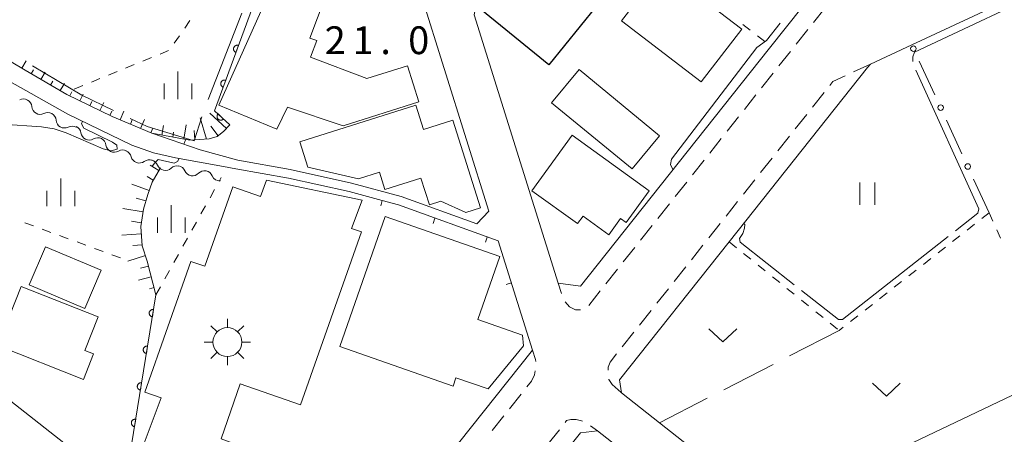
# Model space of a CAD drawing. Units: millimetres. Extents: x -74002 to -72000, y 31499 to 33000.
# Drawn here: x -73011 to -72878, y 32772 to 32828 of the extents above; entities that cross this region are included whole.
import ezdxf

# ---------------------------------------------------------------- set-up
doc = ezdxf.new("R2010")
doc.units = ezdxf.units.MM
for name, color, linetype, lineweight in [('110600_大字・町・丁目界', 7, 'Continuous', 20), ('210100_道路縁（街区線）', 7, 'Continuous', 15), ('221300_歩道', 7, 'Continuous', 9), ('300100_普通建物', 7, 'Continuous', 15), ('300200_堅ろう建物', 7, 'Continuous', 30), ('354800_工場', 7, 'Continuous', 20), ('510200_一条河川、細流', 7, 'Continuous', 15), ('610111_人工斜面(上)', 7, 'Continuous', 9), ('610199_人工斜面(中)', 7, 'Continuous', 9), ('611000_被覆(直)', 7, 'Continuous', 20), ('613000_垣', 7, 'Continuous', 20), ('614000_塀', 7, 'Continuous', 20), ('630100_植生界', 7, 'Continuous', 9), ('630200_耕地界', 7, 'Continuous', 9), ('631100_田', 7, 'Continuous', 9), ('631300_畑', 7, 'Continuous', 9), ('633400_荒地', 7, 'Continuous', 9), ('710100_等高線（計曲線）', 7, 'Continuous', 20), ('710200_等高線（主曲線）', 7, 'Continuous', 9), ('710300_等高線（補助曲線）', 7, 'Continuous', 9), ('731207_図化機測定による標高点（注記）', 7, 'Continuous', 20)]:
    doc.layers.add(name, color=color, linetype=linetype, lineweight=lineweight)
doc.styles.add('Style-WORKING', font='txt')

msp = doc.modelspace()

# ---------------------------------------------------------------- linework, layer by layer
at = {"layer": '110600_大字・町・丁目界'}
msp.add_line((-72980.86, 32828.58), (-72985.37, 32816.93), dxfattribs=at)
at = {"layer": '110600_大字・町・丁目界', "flags": 128}
for points in [[(-72998.13, 32815.44), (-73002.42, 32817.5), (-73009.07, 32821.47)], [(-72986.25, 32814.58), (-72987.28, 32811.37), (-72993.61, 32813.28), (-72995.88, 32814.36)]]:
    msp.add_lwpolyline(points, dxfattribs=at)
at = {"layer": '210100_道路縁（街区線）', "flags": 128}
for points in [[(-72900.43, 32876.63), (-72896.14, 32873.22), (-72881.74, 32861.79), (-72881.47, 32859.5), (-72898.13, 32838.5), (-72909.92, 32823.64)], [(-73135.48, 32876.02), (-73073.64, 32868.41), (-73055.35, 32866.16), (-73039.77, 32864.24), (-73042.2, 32842.98), (-73042.21, 32840.62), (-73041.93, 32839.39), (-73041.57, 32838.66), (-73040.35, 32837.13), (-73035.61, 32833.13), (-73031.03, 32830.26), (-73013.15, 32819.93), (-73004.3, 32814.95), (-72995.68, 32810.76), (-72992.76, 32809.73), (-72989.8, 32809.07), (-72983.31, 32807.88), (-72981.65, 32807.58), (-72974.57, 32806.32), (-72966.37, 32804.5), (-72961.93, 32803.29)], [(-72924.6, 32871.1), (-72951.22, 32837.56), (-72956.59, 32830.79), (-72947.55, 32801.87), (-72949.18, 32800.16), (-72959.38, 32803.84), (-72966.08, 32805.66), (-72974.34, 32807.5), (-72981.39, 32808.75), (-72986.46, 32810.13), (-72992.97, 32812.37), (-72998.32, 32814.63), (-73004.42, 32817.59), (-73010.06, 32820.87), (-73021.16, 32827.47)], [(-72909.92, 32823.64), (-72935.23, 32791.75), (-72938.23, 32792.15), (-72949.54, 32828.33), (-72949.1, 32830.58), (-72925.94, 32859.75), (-72917.55, 32870.33)], [(-72915.18, 32797.72), (-72896.53, 32821.22), (-72896.14, 32821.7), (-72890.58, 32824.29), (-72857.22, 32839.83), (-72820.68, 32856.85), (-72817.79, 32855.63), (-72808.71, 32836.39), (-72799.28, 32816.41), (-72800.34, 32813.57), (-72821.26, 32803.6), (-72837.62, 32795.8), (-72846.5, 32791.57), (-72870.4, 32780.18), (-72908.49, 32762.02), (-72910.54, 32762.25), (-72924.57, 32773.32), (-72929.69, 32777.36), (-72929.95, 32779.1), (-72915.18, 32797.72)], [(-72997.04, 32764.49), (-73032.2, 32792.12)], [(-72943.7, 32789.55), (-72941.69, 32783.11), (-72969.86, 32747.67), (-72970.18, 32747.65)], [(-72930.79, 32711.83), (-72946.96, 32724.88), (-72960.73, 32735.99), (-72960.87, 32739.7), (-72945.39, 32759.18), (-72935.23, 32771.95), (-72932.9, 32772.25), (-72912.59, 32756.23), (-72892.1, 32712.92), (-72893.22, 32709.95), (-72914.48, 32699.89), (-72916.58, 32700.37), (-72930.79, 32711.83)]]:
    msp.add_lwpolyline(points, dxfattribs=at)
at = {"layer": '221300_歩道'}
for p, q in [((-72902.25, 32829.29), (-72903.81, 32827.33)), ((-72904.58, 32826.35), (-72906.14, 32824.39)), ((-72906.91, 32823.41), (-72908.47, 32821.45)), ((-72909.25, 32820.47), (-72910.8, 32818.51)), ((-72896.14, 32821.7), (-72898.41, 32820.64)), ((-72902.4, 32817.85), (-72903.95, 32815.89)), ((-72911.58, 32817.54), (-72913.13, 32815.58)), ((-72913.91, 32814.6), (-72915.46, 32812.64)), ((-72904.73, 32814.91), (-72906.28, 32812.95)), ((-72916.24, 32811.66), (-72917.79, 32809.7)), ((-72907.06, 32811.97), (-72908.61, 32810.01)), ((-72918.57, 32808.72), (-72920.12, 32806.76)), ((-72909.39, 32809.03), (-72910.94, 32807.07)), ((-72911.72, 32806.1), (-72913.27, 32804.14)), ((-72920.9, 32805.79), (-72922.46, 32803.83)), ((-72923.23, 32802.85), (-72924.79, 32800.89)), ((-72914.05, 32803.16), (-72915.6, 32801.2)), ((-72925.56, 32799.91), (-72927.12, 32797.95)), ((-72916.38, 32800.22), (-72917.93, 32798.26)), ((-72927.89, 32796.97), (-72929.45, 32795.01)), ((-72918.71, 32797.28), (-72920.27, 32795.32)), ((-72930.23, 32794.04), (-72931.78, 32792.08)), ((-72921.04, 32794.35), (-72922.6, 32792.39)), ((-72937.76, 32790.78), (-72938.23, 32792.15)), ((-72923.37, 32791.41), (-72924.93, 32789.45)), ((-72932.56, 32791.1), (-72934.11, 32789.14)), ((-72925.71, 32788.47), (-72927.26, 32786.51)), ((-72928.04, 32785.53), (-72929.59, 32783.57)), ((-72944.77, 32775.22), (-72943.22, 32777.17)), ((-72947.1, 32772.28), (-72945.55, 32774.24)), ((-72933.87, 32772.91), (-72932.9, 32772.25)), ((-72939.62, 32770.44), (-72938.06, 32772.39))]:
    msp.add_line(p, q, dxfattribs=at)
at = {"layer": '221300_歩道', "flags": 128}
for points in [[(-72899.54, 32820.12), (-72901.21, 32819.34), (-72901.62, 32818.82)], [(-72935.19, 32788.54), (-72935.9, 32788.57), (-72936.7, 32788.95), (-72937.28, 32789.64)], [(-72941.25, 32781.57), (-72941.28, 32781.85), (-72941.69, 32783.11)], [(-72930.37, 32782.6), (-72931.22, 32781.52), (-72931.47, 32780.84), (-72931.5, 32780.44)], [(-72942.44, 32778.15), (-72941.82, 32778.93), (-72941.43, 32779.79), (-72941.32, 32780.34)], [(-72931.4, 32779.2), (-72931.39, 32779.16), (-72930.95, 32778.5), (-72929.72, 32777.39)], [(-72937.29, 32773.37), (-72937.09, 32773.62), (-72936.51, 32773.77), (-72935.79, 32773.75), (-72935.07, 32773.58), (-72934.96, 32773.53)]]:
    msp.add_lwpolyline(points, dxfattribs=at)
at = {"layer": '300100_普通建物', "flags": 128}
for points in [[(-72971.59, 32822.63), (-72964.02, 32819.75), (-72958.53, 32821.48), (-72956.99, 32816.59), (-72967.19, 32813.37), (-72974.7, 32815.87), (-72976.13, 32812.93), (-72983.93, 32816.15), (-72974.94, 32836.25), (-72968.45, 32833.82), (-72971.67, 32825.2), (-72970.76, 32824.86)], [(-72913.49, 32826.39), (-72918.94, 32819.3), (-72929.67, 32827.54), (-72924.22, 32834.63)], [(-72935.39, 32820.96), (-72924.56, 32812.04), (-72928.26, 32807.55), (-72939.1, 32816.47)], [(-72962.3, 32807.13), (-72965.12, 32806.23), (-72971.96, 32807.79), (-72973.05, 32811.21), (-72957.42, 32816.16), (-72956.38, 32812.88), (-72952.43, 32814.13), (-72948.69, 32802.32), (-72950.67, 32801.69), (-72954.02, 32803.19), (-72955.57, 32802.7), (-72956.72, 32806.31), (-72961.56, 32804.77)], [(-72931.4, 32798.69), (-72934.87, 32801.21), (-72935.6, 32800.18), (-72941.75, 32804.62), (-72936.33, 32812.12), (-72925.96, 32804.62), (-72929.06, 32800.33), (-72929.81, 32800.88)], [(-72989.53, 32763.96), (-72995.61, 32766.24), (-72991.72, 32776.67), (-72993.9, 32777.44), (-72987.7, 32795.09), (-72985.81, 32794.43), (-72982.04, 32805.15), (-72978.33, 32803.85), (-72977.5, 32806.03), (-72964.61, 32803.34), (-72966.05, 32799.54), (-72964.73, 32799.08), (-72972.93, 32775.73), (-72981.05, 32778.58), (-72983.64, 32771.18), (-72974.11, 32767.63), (-72977.19, 32759.35), (-72982, 32761.15), (-72983.32, 32756.64), (-72990.37, 32761.08)], [(-72967.64, 32783.59), (-72961.51, 32801.13), (-72946.09, 32795.73), (-72949.06, 32787.25), (-72943.03, 32785.15), (-72942.89, 32783.68), (-72947.65, 32777.88), (-72952, 32779.4), (-72952.39, 32778.26)], [(-73007.32, 32797.05), (-72999.81, 32793.89), (-73001.98, 32788.74), (-73009.5, 32791.91)], [(-73000.2, 32787.59), (-73001.98, 32783.07), (-73000.82, 32782.63), (-73002.19, 32779.16), (-73013.76, 32783.74), (-73010.59, 32791.72)]]:
    msp.add_lwpolyline(points, close=True, dxfattribs=at)
at = {"layer": '300200_堅ろう建物', "flags": 128}
msp.add_lwpolyline([(-72948.64, 32829.05), (-72939.7, 32840.03), (-72931.24, 32833.14), (-72933.82, 32829.96), (-72933.13, 32829.41), (-72939.49, 32821.6)], close=True, dxfattribs=at)
at = {"layer": '354800_工場'}
for p, q in [((-72982.79, 32786.16), (-72982.79, 32787.33)), ((-72984.17, 32785.59), (-72985, 32786.42)), ((-72981.41, 32785.59), (-72980.58, 32786.42)), ((-72984.74, 32784.21), (-72985.91, 32784.21)), ((-72980.84, 32784.21), (-72979.66, 32784.21)), ((-72984.17, 32782.83), (-72985, 32782)), ((-72982.79, 32782.26), (-72982.79, 32781.08)), ((-72981.41, 32782.83), (-72980.58, 32782))]:
    msp.add_line(p, q, dxfattribs=at)
msp.add_circle((-72982.79, 32784.21), 1.95, dxfattribs=at)
at = {"layer": '510200_一条河川、細流', "extrusion": (0, 0, -1)}
for centre, start, end in [((73010.27, 32815.87), 63.1353, 119.3057), ((73010.27, 32815.87), 119.3057, 175.4761), ((73007, 32814.03), 63.1353, 119.3057), ((73007, 32814.03), 119.3057, 175.4761), ((73003.73, 32812.2), 63.1353, 119.3057), ((73003.65, 32812.27), 115.9323, 172.1026), ((73000.27, 32810.63), 59.7619, 115.9323), ((73000.27, 32810.63), 115.9323, 172.1026), ((72996.9, 32808.99), 59.7619, 115.9323), ((72996.85, 32808.93), 109.6538, 165.8242), ((72993.32, 32807.66), 53.4835, 109.6538), ((72993.24, 32807.65), 102.411, 158.5813), ((72989.58, 32806.85), 46.2406, 102.411), ((72989.56, 32806.86), 100.4217, 156.5921), ((72985.87, 32806.18), 44.2513, 100.4217), ((72985.87, 32806.18), 100.4217, 156.5921)]:
    msp.add_arc(centre, 1.13, start, end, dxfattribs=at)
at = {"layer": '510200_一条河川、細流'}
for centre, start, end in [((-73008.02, 32816.05), 184.5747, 296.8139), ((-73004.75, 32814.21), 184.5747, 296.8139), ((-73001.41, 32812.58), 187.9481, 300.1873), ((-72998.04, 32810.94), 187.9481, 300.1873), ((-72994.67, 32809.48), 194.2266, 306.4658), ((-72991.14, 32808.48), 201.4694, 313.7087), ((-72987.48, 32807.76), 203.4587, 315.6979), ((-72983.8, 32807.08), 203.4587, 274.6962)]:
    msp.add_arc(centre, 1.13, start, end, dxfattribs=at)
at = {"layer": '610111_人工斜面(上)', "flags": 128}
for points in [[(-72982.48, 32813.5), (-72983.31, 32812.59), (-72984.15, 32811.95), (-72985.24, 32811.6), (-72987.83, 32811.44), (-72992.97, 32812.37), (-72998.32, 32814.63), (-73004.42, 32817.59), (-73010.06, 32820.87), (-73021.16, 32827.47)], [(-72991.79, 32807.72), (-72992.93, 32805.77), (-72993.52, 32804.13), (-72994.09, 32802.14), (-72994.47, 32799.78), (-72994.28, 32797.18), (-72993.58, 32795.11), (-72992.42, 32790.57)]]:
    msp.add_lwpolyline(points, dxfattribs=at)
at = {"layer": '610199_人工斜面(中)', "flags": 128}
for points in [[(-73010.51, 32821.14), (-73009.92, 32822.13)], [(-73009.22, 32820.38), (-73008.9, 32820.92)], [(-73007.92, 32819.63), (-73007.35, 32820.61)], [(-73006.62, 32818.87), (-73006.31, 32819.41)], [(-73005.33, 32818.12), (-73004.76, 32819.1)], [(-73004.02, 32817.4), (-73003.74, 32817.96)], [(-73002.67, 32816.74), (-73002.22, 32817.66)], [(-73001.32, 32816.09), (-73001.04, 32816.65)], [(-72999.97, 32815.43), (-72999.45, 32816.51)], [(-72998.62, 32814.77), (-72998.34, 32815.35)], [(-72997.24, 32814.17), (-72996.74, 32815.37)], [(-72995.86, 32813.59), (-72995.61, 32814.19)], [(-72994.48, 32813.01), (-72993.97, 32814.22)], [(-72985.6, 32811.58), (-72986.46, 32814.44)], [(-72982.9, 32813.03), (-72985.16, 32815.07)], [(-72993.1, 32812.42), (-72992.84, 32813.04)], [(-72991.63, 32812.13), (-72991.4, 32813.43)], [(-72988.68, 32811.59), (-72988.33, 32813.51)], [(-72987.19, 32811.48), (-72987.27, 32812.74)], [(-72984.04, 32812.03), (-72985.03, 32813.34)], [(-72990.16, 32811.86), (-72990.04, 32812.5)], [(-72992.01, 32807.35), (-72993.2, 32808.05)], [(-72992.77, 32806.06), (-72993.61, 32806.55)], [(-72993.32, 32804.67), (-72995.67, 32805.5)], [(-72993.77, 32803.24), (-72995.08, 32803.62)], [(-72994.15, 32801.79), (-72996.9, 32802.23)], [(-72994.39, 32800.31), (-72995.72, 32800.52)], [(-72994.4, 32798.82), (-72997.01, 32798.62)], [(-72994.29, 32797.32), (-72995.54, 32797.23)], [(-72993.84, 32795.89), (-72996.19, 32795.1)], [(-72993.41, 32794.46), (-72994.48, 32794.19)], [(-72993.04, 32793), (-72994.77, 32792.56)], [(-72992.67, 32791.55), (-72993.28, 32791.4)]]:
    msp.add_lwpolyline(points, dxfattribs=at)
at = {"layer": '611000_被覆(直)', "flags": 128}
for points in [[(-72977.18, 32835.48), (-72984.51, 32815.4), (-72982.48, 32813.5)], [(-72981.29, 32824.21), (-72981.34, 32824.22), (-72981.38, 32824.23), (-72981.42, 32824.24), (-72981.47, 32824.24), (-72981.51, 32824.24), (-72981.55, 32824.23), (-72981.6, 32824.22), (-72981.64, 32824.21), (-72981.68, 32824.19), (-72981.72, 32824.17), (-72981.75, 32824.15), (-72981.79, 32824.12), (-72981.82, 32824.09), (-72981.85, 32824.06), (-72981.88, 32824.03), (-72981.9, 32823.99), (-72981.92, 32823.95), (-72981.94, 32823.91), (-72981.95, 32823.87), (-72981.96, 32823.82), (-72981.96, 32823.78), (-72981.97, 32823.74), (-72981.96, 32823.69), (-72981.96, 32823.65), (-72981.95, 32823.61), (-72981.94, 32823.57), (-72981.92, 32823.53), (-72981.9, 32823.49), (-72981.88, 32823.45), (-72981.85, 32823.42), (-72981.82, 32823.39), (-72981.79, 32823.36), (-72981.75, 32823.33), (-72981.72, 32823.31), (-72981.68, 32823.29), (-72981.64, 32823.27)], [(-72981.64, 32823.27), (-72981.29, 32824.21)], [(-72983.01, 32819.51), (-72983.05, 32819.52), (-72983.09, 32819.53), (-72983.14, 32819.54), (-72983.18, 32819.54), (-72983.22, 32819.54), (-72983.27, 32819.53), (-72983.31, 32819.53), (-72983.35, 32819.51), (-72983.39, 32819.5), (-72983.43, 32819.47), (-72983.47, 32819.45), (-72983.5, 32819.42), (-72983.53, 32819.39), (-72983.56, 32819.36), (-72983.59, 32819.33), (-72983.61, 32819.29), (-72983.63, 32819.25), (-72983.65, 32819.21), (-72983.66, 32819.17), (-72983.67, 32819.13), (-72983.68, 32819.08), (-72983.68, 32819.04), (-72983.68, 32819), (-72983.67, 32818.96), (-72983.66, 32818.91), (-72983.65, 32818.87), (-72983.63, 32818.83), (-72983.61, 32818.79), (-72983.59, 32818.75), (-72983.56, 32818.72), (-72983.53, 32818.69), (-72983.5, 32818.66), (-72983.47, 32818.63), (-72983.43, 32818.61), (-72983.39, 32818.59), (-72983.35, 32818.57)], [(-72983.35, 32818.57), (-72983.01, 32819.51)], [(-72984.05, 32814.97), (-72984.08, 32814.94), (-72984.11, 32814.9), (-72984.13, 32814.87), (-72984.15, 32814.83), (-72984.16, 32814.79), (-72984.18, 32814.75), (-72984.18, 32814.7), (-72984.19, 32814.66), (-72984.19, 32814.61), (-72984.18, 32814.57), (-72984.18, 32814.53), (-72984.17, 32814.49), (-72984.15, 32814.44), (-72984.13, 32814.41), (-72984.11, 32814.37), (-72984.09, 32814.33), (-72984.06, 32814.3), (-72984.03, 32814.27), (-72984, 32814.24), (-72983.96, 32814.21), (-72983.93, 32814.19), (-72983.89, 32814.17), (-72983.85, 32814.16), (-72983.8, 32814.14), (-72983.76, 32814.14), (-72983.72, 32814.13), (-72983.67, 32814.13), (-72983.63, 32814.14), (-72983.59, 32814.14), (-72983.54, 32814.15), (-72983.5, 32814.17), (-72983.46, 32814.19), (-72983.43, 32814.21), (-72983.39, 32814.23), (-72983.36, 32814.26), (-72983.32, 32814.29)], [(-72983.32, 32814.29), (-72984.05, 32814.97)], [(-72992.42, 32790.57), (-72996.57, 32765.08), (-72974.86, 32748.02), (-72970.24, 32748.39)], [(-72992.74, 32788.6), (-72992.79, 32788.6), (-72992.83, 32788.6), (-72992.87, 32788.6), (-72992.91, 32788.59), (-72992.96, 32788.58), (-72993, 32788.57), (-72993.04, 32788.55), (-72993.08, 32788.53), (-72993.11, 32788.51), (-72993.15, 32788.48), (-72993.18, 32788.45), (-72993.21, 32788.42), (-72993.24, 32788.38), (-72993.26, 32788.35), (-72993.28, 32788.31), (-72993.29, 32788.27), (-72993.31, 32788.23), (-72993.32, 32788.18), (-72993.32, 32788.14), (-72993.32, 32788.1), (-72993.32, 32788.05), (-72993.31, 32788.01), (-72993.3, 32787.97), (-72993.29, 32787.93), (-72993.27, 32787.89), (-72993.25, 32787.85), (-72993.23, 32787.81), (-72993.2, 32787.78), (-72993.17, 32787.74), (-72993.14, 32787.71), (-72993.1, 32787.69), (-72993.07, 32787.67), (-72993.03, 32787.65), (-72992.99, 32787.63), (-72992.95, 32787.62), (-72992.9, 32787.61)], [(-72992.9, 32787.61), (-72992.74, 32788.6)], [(-72993.54, 32783.66), (-72993.59, 32783.67), (-72993.63, 32783.67), (-72993.68, 32783.67), (-72993.72, 32783.66), (-72993.76, 32783.65), (-72993.8, 32783.64), (-72993.84, 32783.62), (-72993.88, 32783.6), (-72993.92, 32783.57), (-72993.95, 32783.55), (-72993.98, 32783.52), (-72994.01, 32783.48), (-72994.04, 32783.45), (-72994.06, 32783.41), (-72994.08, 32783.37), (-72994.1, 32783.33), (-72994.11, 32783.29), (-72994.12, 32783.25), (-72994.12, 32783.2), (-72994.12, 32783.16), (-72994.12, 32783.12), (-72994.12, 32783.07), (-72994.11, 32783.03), (-72994.09, 32782.99), (-72994.08, 32782.95), (-72994.05, 32782.91), (-72994.03, 32782.88), (-72994, 32782.84), (-72993.97, 32782.81), (-72993.94, 32782.78), (-72993.91, 32782.75), (-72993.87, 32782.73), (-72993.83, 32782.71), (-72993.79, 32782.7), (-72993.75, 32782.68), (-72993.71, 32782.67)], [(-72993.71, 32782.67), (-72993.54, 32783.66)], [(-72994.35, 32778.73), (-72994.39, 32778.73), (-72994.43, 32778.73), (-72994.48, 32778.73), (-72994.52, 32778.72), (-72994.56, 32778.71), (-72994.61, 32778.7), (-72994.65, 32778.68), (-72994.68, 32778.66), (-72994.72, 32778.64), (-72994.76, 32778.61), (-72994.79, 32778.58), (-72994.82, 32778.55), (-72994.84, 32778.51), (-72994.87, 32778.48), (-72994.88, 32778.44), (-72994.9, 32778.4), (-72994.91, 32778.36), (-72994.92, 32778.31), (-72994.93, 32778.27), (-72994.93, 32778.23), (-72994.93, 32778.18), (-72994.92, 32778.14), (-72994.91, 32778.1), (-72994.9, 32778.06), (-72994.88, 32778.01), (-72994.86, 32777.98), (-72994.84, 32777.94), (-72994.81, 32777.91), (-72994.78, 32777.87), (-72994.74, 32777.85), (-72994.71, 32777.82), (-72994.67, 32777.8), (-72994.63, 32777.78), (-72994.59, 32777.76), (-72994.55, 32777.75), (-72994.51, 32777.74)], [(-72994.51, 32777.74), (-72994.35, 32778.73)], [(-72995.15, 32773.79), (-72995.2, 32773.8), (-72995.24, 32773.8), (-72995.28, 32773.79), (-72995.32, 32773.79), (-72995.37, 32773.78), (-72995.41, 32773.76), (-72995.45, 32773.75), (-72995.49, 32773.73), (-72995.52, 32773.7), (-72995.56, 32773.68), (-72995.59, 32773.65), (-72995.62, 32773.61), (-72995.65, 32773.58), (-72995.67, 32773.54), (-72995.69, 32773.5), (-72995.7, 32773.46), (-72995.72, 32773.42), (-72995.73, 32773.38), (-72995.73, 32773.33), (-72995.73, 32773.29), (-72995.73, 32773.25), (-72995.72, 32773.2), (-72995.71, 32773.16), (-72995.7, 32773.12), (-72995.68, 32773.08), (-72995.66, 32773.04), (-72995.64, 32773), (-72995.61, 32772.97), (-72995.58, 32772.94), (-72995.55, 32772.91), (-72995.51, 32772.88), (-72995.48, 32772.86), (-72995.44, 32772.84), (-72995.4, 32772.83), (-72995.36, 32772.81), (-72995.31, 32772.8)], [(-72995.31, 32772.8), (-72995.15, 32773.79)]]:
    msp.add_lwpolyline(points, dxfattribs=at)
at = {"layer": '613000_垣'}
for p, q in [((-72887.47, 32817.54), (-72889.56, 32822.08)), ((-72883.81, 32809.59), (-72885.9, 32814.13)), ((-72880.15, 32801.64), (-72882.24, 32806.18))]:
    msp.add_line(p, q, dxfattribs=at)
for centre in [(-72890.35, 32823.78), (-72886.68, 32815.83), (-72883.03, 32807.89)]:
    msp.add_circle(centre, 0.375, dxfattribs=at)
at = {"layer": '614000_塀'}
for p, q in [((-72961.93, 32803.29), (-72962.12, 32802.57)), ((-72954.82, 32800.92), (-72955.07, 32800.22)), ((-72947.77, 32798.37), (-72948.02, 32797.67)), ((-72944.52, 32792.18), (-72945.24, 32791.96))]:
    msp.add_line(p, q, dxfattribs=at)
at = {"layer": '614000_塀', "flags": 128}
msp.add_lwpolyline([(-72961.93, 32803.29), (-72959.74, 32802.7), (-72946.29, 32797.84), (-72943.7, 32789.55)], dxfattribs=at)
at = {"layer": '630100_植生界'}
for p, q in [((-72988.54, 32826.56), (-72987.83, 32827.59)), ((-72913.34, 32827.03), (-72912.35, 32826.27)), ((-72989.95, 32824.5), (-72989.24, 32825.53)), ((-72911.36, 32825.51), (-72910.37, 32824.75)), ((-72991.87, 32823.05), (-72990.71, 32823.53)), ((-72994.18, 32822.11), (-72993.02, 32822.58)), ((-72998.81, 32820.22), (-72997.65, 32820.69)), ((-72996.5, 32821.17), (-72995.34, 32821.64)), ((-73001.12, 32819.28), (-72999.97, 32819.75)), ((-73003.44, 32818.33), (-73002.28, 32818.8)), ((-72983.92, 32805.87), (-72983.62, 32806.41)), ((-72985.13, 32803.68), (-72984.53, 32804.78)), ((-72986.35, 32801.5), (-72985.74, 32802.59)), ((-72880.15, 32801.64), (-72881.13, 32800.87)), ((-72880.15, 32801.64), (-72879.63, 32800.5)), ((-73010.09, 32800.3), (-73008.92, 32799.87)), ((-73007.75, 32799.43), (-73006.57, 32799)), ((-72987.56, 32799.31), (-72986.96, 32800.4)), ((-72882.12, 32800.1), (-72883.1, 32799.32)), ((-72879.12, 32799.36), (-72878.6, 32798.23)), ((-73005.4, 32798.57), (-73004.23, 32798.14)), ((-72988.78, 32797.13), (-72988.17, 32798.22)), ((-72884.08, 32798.55), (-72885.07, 32797.78)), ((-73003.05, 32797.71), (-73001.88, 32797.27)), ((-73000.71, 32796.84), (-72999.54, 32796.41)), ((-72915.18, 32797.72), (-72914.21, 32796.93)), ((-72886.05, 32797.01), (-72887.03, 32796.24)), ((-72998.36, 32795.98), (-72997.19, 32795.55)), ((-72989.99, 32794.94), (-72989.38, 32796.03)), ((-72913.23, 32796.15), (-72912.26, 32795.37)), ((-72888.01, 32795.46), (-72889, 32794.69)), ((-72911.29, 32794.58), (-72910.32, 32793.8)), ((-72991.21, 32792.75), (-72990.6, 32793.85)), ((-72909.34, 32793.01), (-72908.37, 32792.23)), ((-72889.98, 32793.92), (-72890.96, 32793.15)), ((-72992.42, 32790.57), (-72991.81, 32791.66)), ((-72907.4, 32791.44), (-72906.42, 32790.66)), ((-72891.95, 32792.38), (-72892.93, 32791.6)), ((-72893.91, 32790.83), (-72894.9, 32790.06)), ((-72905.45, 32789.87), (-72904.48, 32789.09)), ((-72895.88, 32789.29), (-72896.86, 32788.52)), ((-72903.5, 32788.3), (-72902.53, 32787.52)), ((-72897.85, 32787.74), (-72898.83, 32786.97)), ((-72901.56, 32786.74), (-72900.58, 32785.95)), ((-72899.81, 32786.2), (-72900.36, 32785.77))]:
    msp.add_line(p, q, dxfattribs=at)
at = {"layer": '630200_耕地界'}
for p, q in [((-72900.36, 32785.77), (-72907.03, 32782.34)), ((-72909.25, 32781.2), (-72915.92, 32777.77)), ((-72918.15, 32776.62), (-72924.57, 32773.32))]:
    msp.add_line(p, q, dxfattribs=at)
at = {"layer": '631100_田'}
for p, q in [((-72897.55, 32802.72), (-72897.55, 32805.72)), ((-72895.55, 32802.72), (-72895.55, 32805.72))]:
    msp.add_line(p, q, dxfattribs=at)
at = {"layer": '631300_畑', "flags": 128}
for points in [[(-72917.91, 32786), (-72916.04, 32784.25), (-72914.16, 32786)], [(-72895.87, 32778.68), (-72893.99, 32776.93), (-72892.12, 32778.68)]]:
    msp.add_lwpolyline(points, dxfattribs=at)
at = {"layer": '633400_荒地'}
for p, q in [((-72989.45, 32816.96), (-72989.45, 32820.71)), ((-72991.32, 32816.96), (-72991.32, 32819.07)), ((-72987.57, 32816.96), (-72987.57, 32819.07)), ((-73005.23, 32802.53), (-73005.23, 32806.28)), ((-73007.1, 32802.53), (-73007.1, 32804.62)), ((-73003.35, 32802.53), (-73003.35, 32804.62)), ((-72990.35, 32798.93), (-72990.35, 32802.68)), ((-72992.22, 32798.93), (-72992.22, 32801.03)), ((-72988.47, 32798.93), (-72988.47, 32801.03))]:
    msp.add_line(p, q, dxfattribs=at)
at = {"layer": '710100_等高線（計曲線）', "flags": 128}
for points in [[(-72988.66, 32810.88), (-72988.54, 32811.26), (-72988.39, 32811.54)], [(-72992.9, 32807.98), (-72992.58, 32808.4), (-72992.1, 32808.81), (-72989.95, 32808.33), (-72989.51, 32808.55), (-72989.29, 32808.98)]]:
    msp.add_lwpolyline(points, dxfattribs=at)
at = {"layer": '710200_等高線（主曲線）', "flags": 128}
msp.add_lwpolyline([(-73031.63, 32800.07), (-73030.14, 32801.78), (-73023.39, 32805.79), (-73022.44, 32806.17), (-73020.65, 32806.33), (-73019.07, 32807.07), (-73017.76, 32808.33), (-73015.03, 32812.85), (-73014.29, 32813.38), (-73013.08, 32813.59), (-73007.82, 32813.22), (-73006.14, 32812.95), (-73004.51, 32812.43), (-72999.51, 32810.27), (-72998.44, 32810.02), (-72997.65, 32810.23), (-72997.7, 32810.75), (-72998.27, 32811.19), (-73002.13, 32813.06), (-73002.44, 32813.64), (-73002.33, 32814)], dxfattribs=at)
at = {"layer": '710300_等高線（補助曲線）', "flags": 128}
for points in [[(-72868.78, 32833.39), (-72870.3, 32832.7), (-72890.22, 32823.32), (-72890.45, 32822.68), (-72890.42, 32822.05)], [(-72922.72, 32807.52), (-72922.8, 32807.58), (-72923.07, 32808.16), (-72922.94, 32808.88), (-72911.45, 32823.95), (-72910.14, 32824.87), (-72908.29, 32827.2)], [(-72890.01, 32820.88), (-72881.53, 32802.17), (-72881.66, 32801.58), (-72884.69, 32799.2)], [(-72906.43, 32791.95), (-72913.7, 32797.68), (-72913.79, 32798.17), (-72913.34, 32798.85), (-72913.12, 32799.57), (-72913.07, 32800.06), (-72913.22, 32800.18)], [(-72885.67, 32798.43), (-72899.9, 32787.27), (-72900.44, 32787.23), (-72905.45, 32791.18)]]:
    msp.add_lwpolyline(points, dxfattribs=at)

# ---------------------------------------------------------------- texts
at = {"layer": '731207_図化機測定による標高点（注記）', "style": 'Style-WORKING'}
for s, p in [('2', (-72969.68, 32823.04)), ('1', (-72965.93, 32823.04)), ('0', (-72958.43, 32823.04)), ('.', (-72962.18, 32823.04))]:
    msp.add_text(s, height=3.75, dxfattribs=at).set_placement(p)

doc.saveas('drawing.dxf')
